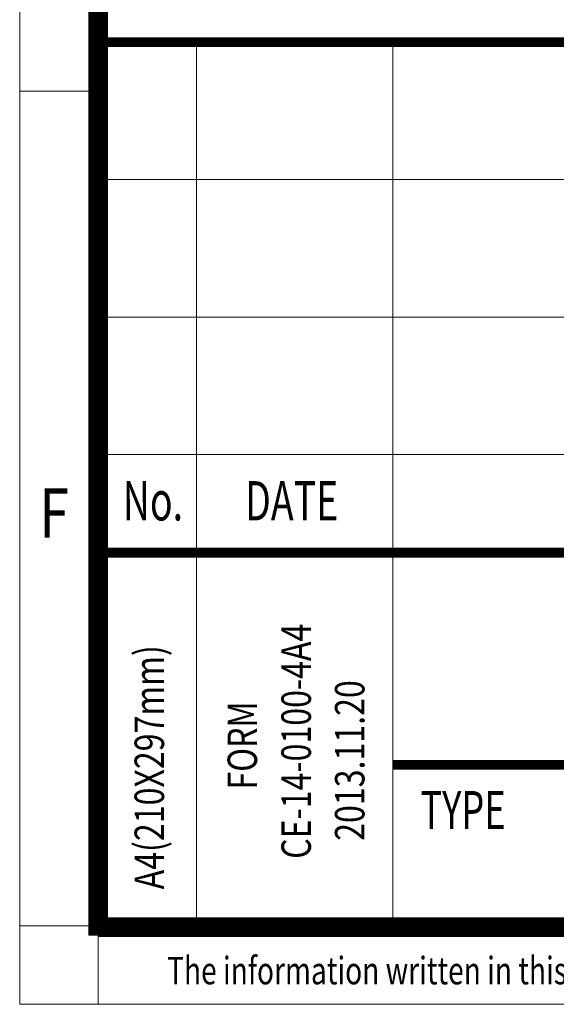
# Model space of a CAD drawing. Units: millimetres. Extents: x 1380 to 3694, y -283 to 3136.
# Drawn here: x 1380 to 1735, y -283 to 369 of the extents above; entities that cross this region are included whole.
import ezdxf
from ezdxf.enums import TextEntityAlignment as Align

# ---------------------------------------------------------------- set-up
doc = ezdxf.new("R2010")
doc.units = ezdxf.units.MM
doc.header["$LTSCALE"] = 10
doc.layers.get('0').update_dxf_attribs({"linetype": 'CONTINUOUS', "lineweight": 30})
doc.layers.add('D', color=7, linetype='CONTINUOUS', lineweight=9)
doc.styles.add('HY견고딕', font='txt')
doc.styles.add('ROMANS', font='romans.shx', dxfattribs={"width": 0.7, "height": 3.5, "bigfont": 'whgtxt.shx'})

# ---------------------------------------------------------------- blocks, each defined once
blk = doc.blocks.new('HS_A4양식_S(297X210MM)')
for p, q in [((18, 277), (18, 14)), ((22, 60.5), (18, 60.5)), ((18, 18), (196, 18))]:
    blk.add_line(p, q)
at = {"color": 0}
for p, q in [((22, 277), (22, 14)), ((18, 14), (196, 14)), ((18, 14), (196, 14))]:
    blk.add_line(p, q, dxfattribs=at)
at = {"color": 3}
for points, const_width in [([(22, 17.928), (192, 17.928), (192, 273), (21.5, 273)], 1), ([(22, 273.072), (22, 17.5)], 1), ([(22, 63.5), (22, 18.5)], 0.5)]:
    blk.add_lwpolyline(points, dxfattribs=dict(at, const_width=const_width))
at = {"style": 'ROMANS', "width": 0.8}
blk.add_text('F', height=2.5, dxfattribs=at).set_placement((19.75, 38.697), align=Align.MIDDLE)
at = {"style": 'ROMANS', "width": 0.75}
blk.add_text("The information written in this drawing is HYOSUNG HEAVY INDUSTRIES's property, and may not be disclosed and/or reproduced without the prior official permission of HYOSUNG HEAVY INDUSTRIES Corp.", height=1.4, dxfattribs=at).set_placement((25.507, 15.017))
blk = doc.blocks.new('HYOSUNG_TITLE_A4')
at = {"color": 3}
for p, q in [((-170.253, 45.144), (-85, 44.998)), ((-170, 45), (-85, 45)), ((-165, 45), (-165, 0)), ((-155, 45), (-155, 0)), ((-170, 38), (-85, 38)), ((-170, 31), (-85, 31)), ((-170, 24), (-85, 24)), ((-170, 19), (-85, 19)), ((-155, 8.197), (-85, 8.197))]:
    blk.add_line(p, q, dxfattribs=at)
blk.add_line((-170, 0), (0, 0))
at = {"color": 3, "const_width": 0.5}
for points in [[(-170.25, 45), (0, 45)], [(-170, 45), (-170, 0)], [(-85, 19), (-170, 19)], [(-85, 8.197), (-155, 8.197)]]:
    blk.add_lwpolyline(points, dxfattribs=at)
at = {"style": 'ROMANS', "width": 0.7}
for s, height, p in [('No.', 2, (-168.75, 20.642)), ('DATE', 2, (-162.524, 20.642)), ('TYPE', 1.9292, (-153.592, 4.931))]:
    blk.add_text(s, height=height, dxfattribs=at).set_placement(p)
at = {"style": 'ROMANS', "width": 0.8}
for s, p in [('CE-14-0100-4A4', (-159.173, 9.396)), ('2013.11.20', (-156.445, 8.415)), ('FORM', (-161.915, 9.181))]:
    blk.add_text(s, height=1.5, rotation=90, dxfattribs=at).set_placement(p, align=Align.CENTER)
blk.add_text('A4(210X297mm)', height=1.5, rotation=90, dxfattribs=at).set_placement((-166.65, 1.855))
for tag, height, style, width, p in [('GEN-TITLE-DES1{20}', 3.4, 'HY견고딕', 0.9, (-40.122, 40.232)), ('GEN-TITLE-DES2{24.5}', 2.5, 'ROMANS', 0.8, (-40.246, 36.368)), ('GEN-TITLE-NR{12.3}', 4, 'HY견고딕', 0.9, (-52.352, 27.935)), ('GEN-TITLE-DAT{7.1}', 2, 'ROMANS', 0.7, (-7.814, 21.466)), ('GEN-TITLE-REV{22.6}', 3, 'ROMANS', 0.7, (-4.61, 15.46))]:
    blk.add_attdef(tag, text='', height=height, dxfattribs=dict(style=style, width=width)).set_placement(p, align=Align.CENTER)
at = {"style": 'ROMANS', "width": 0.7}
for tag, height, p in [('GEN-TITLE-CTRN{2.5}', 2, (-167.5, 41.5)), ('GEN-TITLE-POSI{22.6}', 2, (-8.078, 32.461)), ('GEN-TITLE-APPM{2.5}', 2, (-167.5, 27.5)), ('GEN-TITLE-FSCM{20.7}', 1.8, (-12.776, 11.147))]:
    blk.add_attdef(tag, text='', height=height, dxfattribs=at).set_placement(p, align=Align.MIDDLE_CENTER)
for tag, height, p in [('GEN-TITLE-PLOT{5}', 1.8, (-160, 41.5)), ('GEN-TITLE-CHKM{2.5}', 2, (-167.5, 34.5)), ('GEN-TITLE-ISSD{5}', 1.8, (-160, 34.5)), ('GEN-TITLE-ITEM{12.7}', 3.5, (-120, 4.097)), ('GEN-TITLE-REF{12.7}', 3.5, (-39.421, 4.1)), ('GEN-TITLE-GRADE{22.6}', 3, (-4.664, 4.087))]:
    blk.add_attdef(tag, text='', height=height, dxfattribs=at).set_placement(p, align=Align.MIDDLE)
for tag, p in [('GEN-TITLE-MAT2{35}', (-153.172, 41.5)), ('GEN-TITLE-MAT1{35}', (-153.172, 34.5)), ('GEN-TITLE-DACT{35}', (-153.172, 27.5))]:
    blk.add_attdef(tag, text='', height=2, dxfattribs=at).set_placement(p, align=Align.MIDDLE_LEFT)
at = {"style": 'ROMANS'}
blk.add_attdef('GEN-TITLE-SCA{12.7}', text='', height=2, dxfattribs=at).set_placement((-7.661, 26.683), align=Align.CENTER)

msp = doc.modelspace()

# ---------------------------------------------------------------- linework, layer by layer
at = {"layer": 'D'}
for q in [(1432.0202, 575.2574), (3622.3045, 354.0975)]:
    msp.add_line((1432.0202, 354.0975), q, dxfattribs=at)

# ---------------------------------------------------------------- block references
at = {"layer": 'D', "lineweight": 0, "xscale": 13, "yscale": 13, "zscale": 13}
for name, p in [('HS_A4양식_S(297X210MM)', (1146.0202, -464.9025)), ('HYOSUNG_TITLE_A4', (3642.0202, -230.9025))]:
    msp.add_blockref(name, p, dxfattribs=at)

doc.saveas('drawing.dxf')
